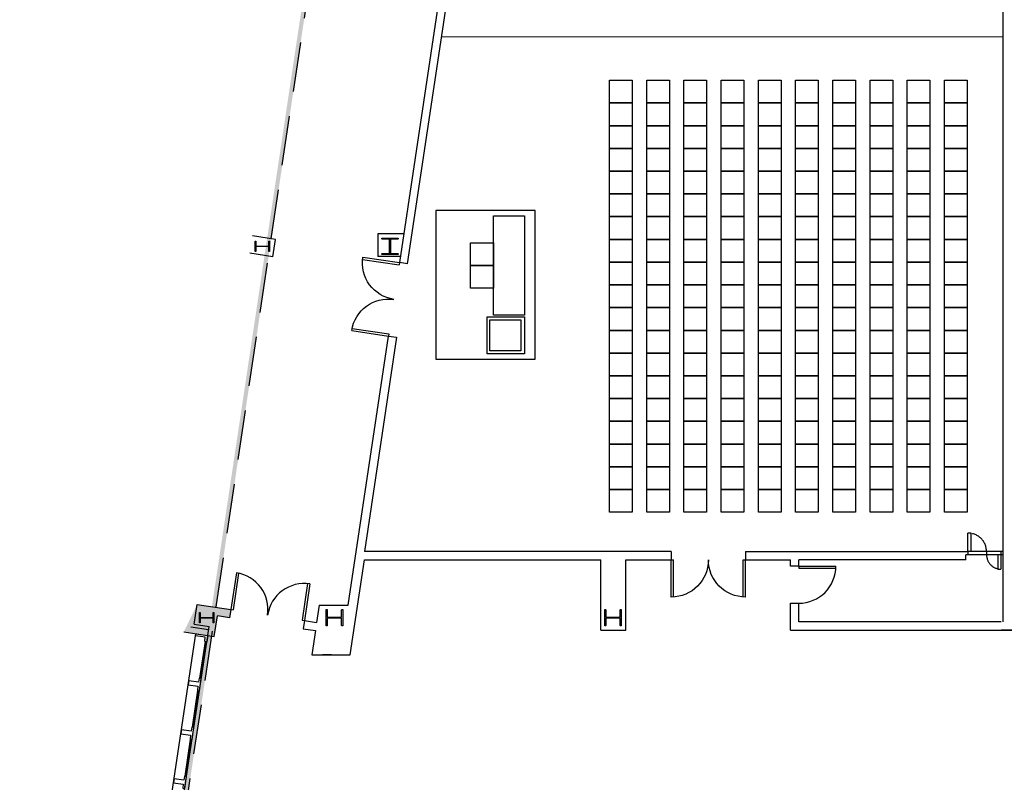
# Model space of a CAD drawing. Units: inches. Extents: x 6888 to 15351, y -8185 to -3764.
# Drawn here: x 12812 to 13764, y -6150 to -5413 of the extents above; entities that cross this region are included whole.
import ezdxf
from ezdxf.enums import TextEntityAlignment as Align

# ---------------------------------------------------------------- set-up
doc = ezdxf.new("R2010")
doc.units = ezdxf.units.IN
doc.header["$LTSCALE"] = 192
doc.header["$MEASUREMENT"] = 0
for name, pattern in [('CONCEN2$0$CENTER', [2, 1.25, -0.25, 0.25, -0.25]), ('CONCEN2$0$HIDDEN', [0.375, 0.25, -0.125]), ('CONCEN2$0$HIDDEN2', [0.1875, 0.125, -0.0625]), ('HIDDEN', [0.375, 0.25, -0.125])]:
    doc.linetypes.add(name, pattern=pattern)
doc.layers.get('0').update_dxf_attribs({"linetype": 'CONTINUOUS'})
for name, color, linetype in [('20-A-COL', 9, 'CONTINUOUS'), ('232', 122, 'CONTINUOUS'), ('A-FLOR-EXJT', 50, 'CONTINUOUS'), ('A-FLOR-EXJT-SCR', 253, 'CONTINUOUS'), ('AIRWALL', 4, 'CONTINUOUS'), ('BASELINE', 9, 'CONTINUOUS'), ('KEY', 3, 'CONTINUOUS')]:
    doc.layers.add(name, color=color, linetype=linetype)
doc.styles.add('CONCEN2$0$STANDARD', font='romans', dxfattribs={"width": 0.85})

# ---------------------------------------------------------------- blocks, each defined once
blk = doc.blocks.new('CONCEN2$0$08PDSS01')
for p, q in [((0, 0), (0, 1)), ((0.06, 0), (0.06, 0.998)), ((0, 0), (0.06, 0))]:
    blk.add_line(p, q)
blk.add_arc((0, 0), 1, 0, 90)
at = {"style": 'CONCEN2$0$STANDARD', "flags": 1}
for tag, p in [('DOORTYPE', (0.5, 0)), ('DOORNUM', (0.5, -0.171)), ('N/E', (0.5, -0.343)), ('SIZE', (0.5, -0.514)), ('FRAMEMAT', (0.5, -0.857)), ('DOORMAT', (0.5, -0.686)), ('HEADDET', (0.5, -1.029)), ('JAMBDET', (0.5, -1.2)), ('FIRERATE', (0.5, -1.371)), ('HRDWR', (0.5, -1.543)), ('REMRKS', (0.5, -1.714))]:
    blk.add_attdef(tag, text='', height=0.1, dxfattribs=at).set_placement(p, align=Align.CENTER)
blk = doc.blocks.new('CONCEN2$0$08PDSS02')
for p, q in [((0, 0.5), (0, 0)), ((0.03, 0.499), (0.03, 0)), ((0.97, 0.499), (0.97, 0)), ((1, 0.5), (1, 0)), ((0, 0), (0.03, 0)), ((0.97, 0), (1, 0))]:
    blk.add_line(p, q)
for centre, start, end in [((0, 0), 0, 90), ((1, 0), 90, 180)]:
    blk.add_arc(centre, 0.5, start, end)
at = {"style": 'CONCEN2$0$STANDARD', "flags": 1}
for tag, p in [('DOORTYPE', (0, 0)), ('DOORNUM', (0, -0.171)), ('N/E', (0, -0.343)), ('SIZE', (0, -0.514)), ('DOORMAT', (0, -0.686)), ('FRAMEMAT', (0, -0.857)), ('HEADDET', (0, -1.029)), ('JAMBDET', (0, -1.2)), ('FIRERATE', (0, -1.371)), ('HRDWR', (0, -1.543)), ('REMRKS', (0, -1.714))]:
    blk.add_attdef(tag, text='', height=0.1, dxfattribs=at).set_placement(p, align=Align.CENTER)
blk = doc.blocks.new('CONCEN2$0$W1616')
at = {"layer": '20-A-COL'}
blk.add_lwpolyline([(8, -8), (7.5, -8, -0.414214), (7, -7.5), (7, -1, 0.414214), (6.5, -0.5), (-6.5, -0.5, 0.414214), (-7, -1), (-7, -7.5, -0.414214), (-7.5, -8), (-8, -8), (-8, 8), (-7.5, 8, -0.414214), (-7, 7.5), (-7, 1, 0.414214), (-6.5, 0.5), (6.5, 0.5, 0.414214), (7, 1), (7, 7.5, -0.414214), (7.5, 8), (8, 8)], format="xyb", close=True, dxfattribs=at)

msp = doc.modelspace()

# ---------------------------------------------------------------- hatches: boundary and pattern name
at = {"layer": 'A-FLOR-EXJT-SCR'}
msp.add_hatch(color=256, dxfattribs=at).paths.add_polyline_path([(12739.83, -7674.43), (12741.34, -7664.43), (12749.4, -7664.43), (13197.89, -4673.73), (13193.89, -4673.73), (13130.88, -5093.74), (12242.13, -5093.74), (12242.13, -5097.74), (13130.28, -5097.74), (12746.01, -7660.43), (12737.89, -7660.43), (12735.79, -7674.43)])

# ---------------------------------------------------------------- linework, layer by layer
at = {"layer": '232', "invisible_edges": 15}
msp.add_3dface([(13381.35, -5718.12, 49.62), (13378.83, -5717.03, 49.62), (13379.33, -5715.88, 49.62), (13381.85, -5716.98, 49.62)], dxfattribs=at)
msp.add_3dface([(13381.35, -5718.12, 49.62), (13378.83, -5717.03, 49.62), (13379.33, -5715.88, 49.62), (13381.85, -5716.98, 49.62)], dxfattribs=at)
at = {"layer": 'A-FLOR-EXJT', "color": 5, "linetype": 'HIDDEN'}
msp.add_line((12905.87, -6621.37), (13090.83, -5387.77), dxfattribs=at)
at = {"layer": 'AIRWALL'}
msp.add_line((13763.12, -5995.06), (13763.12, -4931.21), dxfattribs=at)
at = {"layer": 'AIRWALL', "linetype": 'CONCEN2$0$CENTER', "const_width": 0.998}
msp.add_lwpolyline([(13763.06, -5429.2), (13220.19, -5429.2)], dxfattribs=at)
at = {"layer": 'BASELINE'}
for p, q in [((13245.14, -5209.05), (13179.36, -5647.59)), ((13187.25, -5648.78), (13253.03, -5210.24)), ((13059.39, -5625.12), (13037.19, -5621.79)), ((13056.88, -5641.9), (13059.39, -5625.12)), ((13183.52, -5619.81), (13158.53, -5619.81)), ((13158.53, -5619.81), (13158.53, -5641.77)), ((13056.88, -5641.9), (13034.67, -5638.57)), ((13180.23, -5641.77), (13158.53, -5641.77)), ((13187.25, -5648.78), (13179.36, -5647.59)), ((13129.63, -5979.09), (13168.7, -5718.65)), ((13176.59, -5719.84), (13145.49, -5927.2)), ((13168.7, -5718.65), (13176.59, -5719.84)), ((13442.21, -5927.2), (13145.49, -5927.2)), ((13442.21, -5927.2), (13442.21, -5935.18)), ((13514.06, -5927.2), (13514.06, -5935.18)), ((13514.06, -5927.2), (13729.19, -5927.2)), ((13727.2, -5935.19), (13727.2, -5930.2)), ((13729.19, -5930.2), (13727.2, -5930.2)), ((13761.13, -5927.2), (13729.19, -5927.21)), ((13729.19, -5927.21), (13729.19, -5930.2)), ((13761.13, -5930.2), (13729.19, -5930.2)), ((13747.16, -5927.21), (13747.16, -5930.2)), ((13761.13, -5927.2), (13761.13, -5930.2)), ((13763.12, -5927.21), (13761.13, -5927.21)), ((13763.12, -5930.2), (13761.13, -5930.2)), ((13131.72, -6027), (13145.49, -5935.18)), ((13145.49, -5935.18), (13374.22, -5935.18)), ((13374.22, -6003.04), (13374.22, -5935.18)), ((13398.17, -5935.18), (13442.21, -5935.18)), ((13398.17, -6003.04), (13398.17, -5935.18)), ((13514.06, -5935.18), (13557.54, -5935.18)), ((13557.54, -5941.17), (13557.54, -5935.18)), ((13565.52, -5941.17), (13557.54, -5941.17)), ((13565.52, -5941.17), (13565.52, -5935.18)), ((13727.2, -5935.18), (13565.52, -5935.18)), ((12980.85, -5997.35), (12983.7, -5978.35)), ((12983.7, -5978.35), (13016.27, -5983.24)), ((13101.66, -5979.09), (13099.18, -5995.67)), ((13101.66, -5979.09), (13129.63, -5979.09)), ((13557.54, -6003.04), (13557.54, -5977.1)), ((13557.54, -5977.1), (13565.52, -5977.1)), ((13565.52, -5995.06), (13565.52, -5977.1)), ((13000.25, -6009.34), (13003.25, -5989.36)), ((13015.09, -5991.13), (13003.25, -5989.36)), ((13016.27, -5983.24), (13015.09, -5991.13)), ((12980.85, -5997.35), (12995.16, -5999.5)), ((12993.83, -6008.38), (12995.16, -5999.5)), ((13087.33, -5993.9), (13086.15, -6001.79)), ((13087.33, -5993.9), (13099.18, -5995.67)), ((13761.28, -5995.06), (13565.52, -5995.06)), ((12932.74, -6338.32), (12982.48, -6006.68)), ((12944.09, -6340.03), (12993.83, -6008.38)), ((12970.64, -6004.9), (13000.25, -6009.34)), ((12977.45, -5999.87), (12994.72, -6002.46)), ((13086.15, -6001.79), (13097.99, -6003.57)), ((13097.99, -6003.57), (13094.48, -6027)), ((13374.22, -6003.04), (13398.17, -6003.04)), ((13557.54, -6003.04), (13988.67, -6003.04)), ((13785.24, -6003.04), (13761.28, -6003.04)), ((12986.24, -6049.63), (12991.57, -6014.1)), ((12986.73, -6049.7), (12992.06, -6014.17)), ((13094.48, -6027), (13131.72, -6027)), ((13113.74, -6027), (13104.76, -6027)), ((12979.13, -6097.03), (12984.46, -6061.5)), ((12979.62, -6097.1), (12984.95, -6061.57)), ((12972.02, -6144.4), (12977.35, -6108.87)), ((12972.52, -6144.48), (12977.85, -6108.95))]:
    msp.add_line(p, q, dxfattribs=at)
at = {"layer": 'BASELINE', "linetype": 'CONCEN2$0$HIDDEN'}
for p, q in [((13732.19, -5909.25), (13729.19, -5909.25)), ((13758.13, -5944.18), (13761.13, -5944.18))]:
    msp.add_line(p, q, dxfattribs=at)
at = {"layer": 'BASELINE', "linetype": 'CONCEN2$0$HIDDEN2'}
for p, q in [((13729.19, -5927.21), (13729.19, -5909.25)), ((13732.19, -5927.21), (13732.19, -5909.25)), ((13758.13, -5930.2), (13758.13, -5944.18)), ((13761.13, -5930.2), (13761.13, -5944.18))]:
    msp.add_line(p, q, dxfattribs=at)
at = {"layer": 'BASELINE'}
for points in [[(13040.8, -5632.12, 0.414214), (13040.55, -5632.37), (13040.55, -5636.8), (13039.8, -5636.8), (13039.8, -5626.82), (13040.55, -5626.82), (13040.55, -5631.25, 0.414214), (13040.8, -5631.49), (13052.77, -5631.49, 0.414214), (13053.02, -5631.25), (13053.02, -5626.82), (13053.77, -5626.82), (13053.77, -5636.8), (13053.02, -5636.8), (13053.02, -5632.37, 0.414214), (13052.77, -5632.12)], [(12986.91, -5991.4, 0.414214), (12986.66, -5991.65), (12986.66, -5996.08), (12985.91, -5996.08), (12985.91, -5986.1), (12986.66, -5986.1), (12986.66, -5990.52, 0.414214), (12986.91, -5990.77), (12998.88, -5990.77, 0.414214), (12999.13, -5990.52), (12999.13, -5986.1), (12999.88, -5986.1), (12999.88, -5996.08), (12999.13, -5996.08), (12999.13, -5991.65, 0.414214), (12998.88, -5991.4)]]:
    msp.add_lwpolyline(points, format="xyb", close=True, dxfattribs=at)
for points in [[(12982.48, -6006.68), (12993.83, -6008.38), (12992.94, -6014.3), (12990.97, -6014.01), (12991.56, -6010.06), (12982.19, -6008.65)], [(12987.61, -6049.86), (12985.64, -6049.56), (12985.04, -6053.51), (12975.67, -6052.11), (12975.08, -6056.05), (12984.45, -6057.46), (12983.86, -6061.41), (12985.83, -6061.7)], [(12980.5, -6097.23), (12978.53, -6096.94), (12977.94, -6100.89), (12968.56, -6099.48), (12967.97, -6103.43), (12977.35, -6104.83), (12976.75, -6108.78), (12978.73, -6109.08)], [(12973.4, -6144.61), (12971.42, -6144.31), (12970.83, -6148.26), (12961.46, -6146.85), (12960.86, -6150.8), (12970.24, -6152.21), (12969.65, -6156.16), (12971.62, -6156.45)]]:
    msp.add_lwpolyline(points, close=True, dxfattribs=at)
at = {"layer": 'BASELINE', "linetype": 'CONCEN2$0$HIDDEN2'}
for centre, radius, start, end in [((13729.19, -5927.21), 17.96, 0, 90), ((13761.13, -5930.2), 13.97, 180, 270)]:
    msp.add_arc(centre, radius, start, end, dxfattribs=at)
at = {"layer": 'BASELINE'}
for points in [[(12970.64, -6004.9), (13000.25, -6009.34), (12983.7, -5978.35), (13004.43, -5981.46)], [(13015.09, -5991.13), (13003.25, -5989.36), (13016.27, -5983.24), (13004.43, -5981.46)]]:
    msp.add_solid(points, dxfattribs=at)
at = {"layer": 'KEY', "color": 7}
for p, q in [((13382.44, -5471.08), (13404.44, -5471.08)), ((13382.44, -5493.08), (13382.44, -5471.08)), ((13404.44, -5471.08), (13404.44, -5493.08)), ((13418.44, -5471.08), (13440.44, -5471.08)), ((13418.44, -5493.08), (13418.44, -5471.08)), ((13440.44, -5471.08), (13440.44, -5493.08)), ((13454.44, -5471.08), (13476.44, -5471.08)), ((13454.44, -5493.08), (13454.44, -5471.08)), ((13476.44, -5471.08), (13476.44, -5493.08)), ((13490.44, -5471.08), (13512.44, -5471.08)), ((13490.44, -5493.08), (13490.44, -5471.08)), ((13512.44, -5471.08), (13512.44, -5493.08)), ((13526.44, -5471.08), (13548.44, -5471.08)), ((13526.44, -5493.08), (13526.44, -5471.08)), ((13548.44, -5471.08), (13548.44, -5493.08)), ((13562.44, -5471.08), (13584.44, -5471.08)), ((13562.44, -5493.08), (13562.44, -5471.08)), ((13584.44, -5471.08), (13584.44, -5493.08)), ((13598.44, -5471.08), (13620.44, -5471.08)), ((13598.44, -5493.08), (13598.44, -5471.08)), ((13620.44, -5471.08), (13620.44, -5493.08)), ((13634.44, -5471.08), (13656.44, -5471.08)), ((13634.44, -5493.08), (13634.44, -5471.08)), ((13656.44, -5471.08), (13656.44, -5493.08)), ((13670.44, -5471.08), (13692.44, -5471.08)), ((13670.44, -5493.08), (13670.44, -5471.08)), ((13692.44, -5471.08), (13692.44, -5493.08)), ((13706.44, -5471.08), (13728.44, -5471.08)), ((13706.44, -5493.08), (13706.44, -5471.08)), ((13728.44, -5471.08), (13728.44, -5493.08)), ((13382.44, -5493.08), (13404.44, -5493.08)), ((13382.44, -5515.08), (13382.44, -5493.08)), ((13404.44, -5493.08), (13382.44, -5493.08)), ((13382.44, -5493.08), (13404.44, -5493.08)), ((13404.44, -5493.08), (13404.44, -5515.08)), ((13418.44, -5493.08), (13440.44, -5493.08)), ((13418.44, -5515.08), (13418.44, -5493.08)), ((13440.44, -5493.08), (13418.44, -5493.08)), ((13418.44, -5493.08), (13440.44, -5493.08)), ((13440.44, -5493.08), (13440.44, -5515.08)), ((13454.44, -5493.08), (13476.44, -5493.08)), ((13454.44, -5515.08), (13454.44, -5493.08)), ((13476.44, -5493.08), (13454.44, -5493.08)), ((13454.44, -5493.08), (13476.44, -5493.08)), ((13476.44, -5493.08), (13476.44, -5515.08)), ((13490.44, -5493.08), (13512.44, -5493.08)), ((13490.44, -5515.08), (13490.44, -5493.08)), ((13512.44, -5493.08), (13490.44, -5493.08)), ((13490.44, -5493.08), (13512.44, -5493.08)), ((13512.44, -5493.08), (13512.44, -5515.08)), ((13526.44, -5493.08), (13548.44, -5493.08)), ((13526.44, -5515.08), (13526.44, -5493.08)), ((13548.44, -5493.08), (13526.44, -5493.08)), ((13526.44, -5493.08), (13548.44, -5493.08)), ((13548.44, -5493.08), (13548.44, -5515.08)), ((13562.44, -5493.08), (13584.44, -5493.08)), ((13562.44, -5515.08), (13562.44, -5493.08)), ((13584.44, -5493.08), (13562.44, -5493.08)), ((13562.44, -5493.08), (13584.44, -5493.08)), ((13584.44, -5493.08), (13584.44, -5515.08)), ((13598.44, -5493.08), (13620.44, -5493.08)), ((13598.44, -5515.08), (13598.44, -5493.08)), ((13620.44, -5493.08), (13598.44, -5493.08)), ((13598.44, -5493.08), (13620.44, -5493.08)), ((13620.44, -5493.08), (13620.44, -5515.08)), ((13634.44, -5493.08), (13656.44, -5493.08)), ((13634.44, -5515.08), (13634.44, -5493.08)), ((13656.44, -5493.08), (13634.44, -5493.08)), ((13634.44, -5493.08), (13656.44, -5493.08)), ((13656.44, -5493.08), (13656.44, -5515.08)), ((13670.44, -5493.08), (13692.44, -5493.08)), ((13670.44, -5515.08), (13670.44, -5493.08)), ((13692.44, -5493.08), (13670.44, -5493.08)), ((13670.44, -5493.08), (13692.44, -5493.08)), ((13692.44, -5493.08), (13692.44, -5515.08)), ((13706.44, -5493.08), (13728.44, -5493.08)), ((13706.44, -5515.08), (13706.44, -5493.08)), ((13728.44, -5493.08), (13706.44, -5493.08)), ((13706.44, -5493.08), (13728.44, -5493.08)), ((13728.44, -5493.08), (13728.44, -5515.08)), ((13404.44, -5515.08), (13382.44, -5515.08)), ((13382.44, -5515.08), (13404.44, -5515.08)), ((13382.44, -5537.08), (13382.44, -5515.08)), ((13404.44, -5515.08), (13404.44, -5537.08)), ((13440.44, -5515.08), (13418.44, -5515.08)), ((13418.44, -5515.08), (13440.44, -5515.08)), ((13418.44, -5537.08), (13418.44, -5515.08)), ((13440.44, -5515.08), (13440.44, -5537.08)), ((13476.44, -5515.08), (13454.44, -5515.08)), ((13454.44, -5515.08), (13476.44, -5515.08)), ((13454.44, -5537.08), (13454.44, -5515.08)), ((13476.44, -5515.08), (13476.44, -5537.08)), ((13512.44, -5515.08), (13490.44, -5515.08)), ((13490.44, -5515.08), (13512.44, -5515.08)), ((13490.44, -5537.08), (13490.44, -5515.08)), ((13512.44, -5515.08), (13512.44, -5537.08)), ((13548.44, -5515.08), (13526.44, -5515.08)), ((13526.44, -5515.08), (13548.44, -5515.08)), ((13526.44, -5537.08), (13526.44, -5515.08)), ((13548.44, -5515.08), (13548.44, -5537.08)), ((13584.44, -5515.08), (13562.44, -5515.08)), ((13562.44, -5515.08), (13584.44, -5515.08)), ((13562.44, -5537.08), (13562.44, -5515.08)), ((13584.44, -5515.08), (13584.44, -5537.08)), ((13620.44, -5515.08), (13598.44, -5515.08)), ((13598.44, -5515.08), (13620.44, -5515.08)), ((13598.44, -5537.08), (13598.44, -5515.08)), ((13620.44, -5515.08), (13620.44, -5537.08)), ((13656.44, -5515.08), (13634.44, -5515.08)), ((13634.44, -5515.08), (13656.44, -5515.08)), ((13634.44, -5537.08), (13634.44, -5515.08)), ((13656.44, -5515.08), (13656.44, -5537.08)), ((13692.44, -5515.08), (13670.44, -5515.08)), ((13670.44, -5515.08), (13692.44, -5515.08)), ((13670.44, -5537.08), (13670.44, -5515.08)), ((13692.44, -5515.08), (13692.44, -5537.08)), ((13728.44, -5515.08), (13706.44, -5515.08)), ((13706.44, -5515.08), (13728.44, -5515.08)), ((13706.44, -5537.08), (13706.44, -5515.08)), ((13728.44, -5515.08), (13728.44, -5537.08)), ((13404.44, -5537.08), (13382.44, -5537.08)), ((13382.44, -5537.08), (13404.44, -5537.08)), ((13382.44, -5559.08), (13382.44, -5537.08)), ((13404.44, -5537.08), (13404.44, -5559.08)), ((13440.44, -5537.08), (13418.44, -5537.08)), ((13418.44, -5537.08), (13440.44, -5537.08)), ((13418.44, -5559.08), (13418.44, -5537.08)), ((13440.44, -5537.08), (13440.44, -5559.08)), ((13476.44, -5537.08), (13454.44, -5537.08)), ((13454.44, -5537.08), (13476.44, -5537.08)), ((13454.44, -5559.08), (13454.44, -5537.08)), ((13476.44, -5537.08), (13476.44, -5559.08)), ((13512.44, -5537.08), (13490.44, -5537.08)), ((13490.44, -5537.08), (13512.44, -5537.08)), ((13490.44, -5559.08), (13490.44, -5537.08)), ((13512.44, -5537.08), (13512.44, -5559.08)), ((13548.44, -5537.08), (13526.44, -5537.08)), ((13526.44, -5537.08), (13548.44, -5537.08)), ((13526.44, -5559.08), (13526.44, -5537.08)), ((13548.44, -5537.08), (13548.44, -5559.08)), ((13584.44, -5537.08), (13562.44, -5537.08)), ((13562.44, -5537.08), (13584.44, -5537.08)), ((13562.44, -5559.08), (13562.44, -5537.08)), ((13584.44, -5537.08), (13584.44, -5559.08)), ((13620.44, -5537.08), (13598.44, -5537.08)), ((13598.44, -5537.08), (13620.44, -5537.08)), ((13598.44, -5559.08), (13598.44, -5537.08)), ((13620.44, -5537.08), (13620.44, -5559.08)), ((13656.44, -5537.08), (13634.44, -5537.08)), ((13634.44, -5537.08), (13656.44, -5537.08)), ((13634.44, -5559.08), (13634.44, -5537.08)), ((13656.44, -5537.08), (13656.44, -5559.08)), ((13692.44, -5537.08), (13670.44, -5537.08)), ((13670.44, -5537.08), (13692.44, -5537.08)), ((13670.44, -5559.08), (13670.44, -5537.08)), ((13692.44, -5537.08), (13692.44, -5559.08)), ((13728.44, -5537.08), (13706.44, -5537.08)), ((13706.44, -5537.08), (13728.44, -5537.08)), ((13706.44, -5559.08), (13706.44, -5537.08)), ((13728.44, -5537.08), (13728.44, -5559.08)), ((13404.44, -5559.08), (13382.44, -5559.08)), ((13382.44, -5559.08), (13404.44, -5559.08)), ((13382.44, -5581.08), (13382.44, -5559.08)), ((13404.44, -5559.08), (13404.44, -5581.08)), ((13440.44, -5559.08), (13418.44, -5559.08)), ((13418.44, -5559.08), (13440.44, -5559.08)), ((13418.44, -5581.08), (13418.44, -5559.08)), ((13440.44, -5559.08), (13440.44, -5581.08)), ((13476.44, -5559.08), (13454.44, -5559.08)), ((13454.44, -5559.08), (13476.44, -5559.08)), ((13454.44, -5581.08), (13454.44, -5559.08)), ((13476.44, -5559.08), (13476.44, -5581.08)), ((13512.44, -5559.08), (13490.44, -5559.08)), ((13490.44, -5559.08), (13512.44, -5559.08)), ((13490.44, -5581.08), (13490.44, -5559.08)), ((13512.44, -5559.08), (13512.44, -5581.08)), ((13548.44, -5559.08), (13526.44, -5559.08)), ((13526.44, -5559.08), (13548.44, -5559.08)), ((13526.44, -5581.08), (13526.44, -5559.08)), ((13548.44, -5559.08), (13548.44, -5581.08)), ((13584.44, -5559.08), (13562.44, -5559.08)), ((13562.44, -5559.08), (13584.44, -5559.08)), ((13562.44, -5581.08), (13562.44, -5559.08)), ((13584.44, -5559.08), (13584.44, -5581.08)), ((13620.44, -5559.08), (13598.44, -5559.08)), ((13598.44, -5559.08), (13620.44, -5559.08)), ((13598.44, -5581.08), (13598.44, -5559.08)), ((13620.44, -5559.08), (13620.44, -5581.08)), ((13656.44, -5559.08), (13634.44, -5559.08)), ((13634.44, -5559.08), (13656.44, -5559.08)), ((13634.44, -5581.08), (13634.44, -5559.08)), ((13656.44, -5559.08), (13656.44, -5581.08)), ((13692.44, -5559.08), (13670.44, -5559.08)), ((13670.44, -5559.08), (13692.44, -5559.08)), ((13670.44, -5581.08), (13670.44, -5559.08)), ((13692.44, -5559.08), (13692.44, -5581.08)), ((13728.44, -5559.08), (13706.44, -5559.08)), ((13706.44, -5559.08), (13728.44, -5559.08)), ((13706.44, -5581.08), (13706.44, -5559.08)), ((13728.44, -5559.08), (13728.44, -5581.08)), ((13404.44, -5581.08), (13382.44, -5581.08)), ((13382.44, -5581.08), (13404.44, -5581.08)), ((13382.44, -5603.08), (13382.44, -5581.08)), ((13404.44, -5581.08), (13404.44, -5603.08)), ((13440.44, -5581.08), (13418.44, -5581.08)), ((13418.44, -5581.08), (13440.44, -5581.08)), ((13418.44, -5603.08), (13418.44, -5581.08)), ((13440.44, -5581.08), (13440.44, -5603.08)), ((13476.44, -5581.08), (13454.44, -5581.08)), ((13454.44, -5581.08), (13476.44, -5581.08)), ((13454.44, -5603.08), (13454.44, -5581.08)), ((13476.44, -5581.08), (13476.44, -5603.08)), ((13512.44, -5581.08), (13490.44, -5581.08)), ((13490.44, -5581.08), (13512.44, -5581.08)), ((13490.44, -5603.08), (13490.44, -5581.08)), ((13512.44, -5581.08), (13512.44, -5603.08)), ((13548.44, -5581.08), (13526.44, -5581.08)), ((13526.44, -5581.08), (13548.44, -5581.08)), ((13526.44, -5603.08), (13526.44, -5581.08)), ((13548.44, -5581.08), (13548.44, -5603.08)), ((13584.44, -5581.08), (13562.44, -5581.08)), ((13562.44, -5581.08), (13584.44, -5581.08)), ((13562.44, -5603.08), (13562.44, -5581.08)), ((13584.44, -5581.08), (13584.44, -5603.08)), ((13620.44, -5581.08), (13598.44, -5581.08)), ((13598.44, -5581.08), (13620.44, -5581.08)), ((13598.44, -5603.08), (13598.44, -5581.08)), ((13620.44, -5581.08), (13620.44, -5603.08)), ((13656.44, -5581.08), (13634.44, -5581.08)), ((13634.44, -5581.08), (13656.44, -5581.08)), ((13634.44, -5603.08), (13634.44, -5581.08)), ((13656.44, -5581.08), (13656.44, -5603.08)), ((13692.44, -5581.08), (13670.44, -5581.08)), ((13670.44, -5581.08), (13692.44, -5581.08)), ((13670.44, -5603.08), (13670.44, -5581.08)), ((13692.44, -5581.08), (13692.44, -5603.08)), ((13728.44, -5581.08), (13706.44, -5581.08)), ((13706.44, -5581.08), (13728.44, -5581.08)), ((13706.44, -5603.08), (13706.44, -5581.08)), ((13728.44, -5581.08), (13728.44, -5603.08)), ((13214.44, -5597.08), (13214.44, -5741.08)), ((13310.44, -5597.08), (13214.44, -5597.08)), ((13310.44, -5741.08), (13310.44, -5597.08)), ((13270.13, -5602.31), (13300.13, -5602.31)), ((13270.13, -5698.31), (13270.13, -5602.31)), ((13300.13, -5602.31), (13300.13, -5698.31)), ((13404.44, -5603.08), (13382.44, -5603.08)), ((13382.44, -5603.08), (13404.44, -5603.08)), ((13382.44, -5625.08), (13382.44, -5603.08)), ((13404.44, -5603.08), (13404.44, -5625.08)), ((13440.44, -5603.08), (13418.44, -5603.08)), ((13418.44, -5603.08), (13440.44, -5603.08)), ((13418.44, -5625.08), (13418.44, -5603.08)), ((13440.44, -5603.08), (13440.44, -5625.08)), ((13476.44, -5603.08), (13454.44, -5603.08)), ((13454.44, -5603.08), (13476.44, -5603.08)), ((13454.44, -5625.08), (13454.44, -5603.08)), ((13476.44, -5603.08), (13476.44, -5625.08)), ((13512.44, -5603.08), (13490.44, -5603.08)), ((13490.44, -5603.08), (13512.44, -5603.08)), ((13490.44, -5625.08), (13490.44, -5603.08)), ((13512.44, -5603.08), (13512.44, -5625.08)), ((13548.44, -5603.08), (13526.44, -5603.08)), ((13526.44, -5603.08), (13548.44, -5603.08)), ((13526.44, -5625.08), (13526.44, -5603.08)), ((13548.44, -5603.08), (13548.44, -5625.08)), ((13584.44, -5603.08), (13562.44, -5603.08)), ((13562.44, -5603.08), (13584.44, -5603.08)), ((13562.44, -5625.08), (13562.44, -5603.08)), ((13584.44, -5603.08), (13584.44, -5625.08)), ((13620.44, -5603.08), (13598.44, -5603.08)), ((13598.44, -5603.08), (13620.44, -5603.08)), ((13598.44, -5625.08), (13598.44, -5603.08)), ((13620.44, -5603.08), (13620.44, -5625.08)), ((13656.44, -5603.08), (13634.44, -5603.08)), ((13634.44, -5603.08), (13656.44, -5603.08)), ((13634.44, -5625.08), (13634.44, -5603.08)), ((13656.44, -5603.08), (13656.44, -5625.08)), ((13692.44, -5603.08), (13670.44, -5603.08)), ((13670.44, -5603.08), (13692.44, -5603.08)), ((13670.44, -5625.08), (13670.44, -5603.08)), ((13692.44, -5603.08), (13692.44, -5625.08)), ((13728.44, -5603.08), (13706.44, -5603.08)), ((13706.44, -5603.08), (13728.44, -5603.08)), ((13706.44, -5625.08), (13706.44, -5603.08)), ((13728.44, -5603.08), (13728.44, -5625.08)), ((13382.44, -5625.08), (13404.44, -5625.08)), ((13382.44, -5647.08), (13382.44, -5625.08)), ((13404.44, -5625.08), (13382.44, -5625.08)), ((13382.44, -5625.08), (13404.44, -5625.08)), ((13404.44, -5625.08), (13404.44, -5647.08)), ((13418.44, -5625.08), (13440.44, -5625.08)), ((13418.44, -5647.08), (13418.44, -5625.08)), ((13440.44, -5625.08), (13418.44, -5625.08)), ((13418.44, -5625.08), (13440.44, -5625.08)), ((13440.44, -5625.08), (13440.44, -5647.08)), ((13454.44, -5625.08), (13476.44, -5625.08)), ((13454.44, -5647.08), (13454.44, -5625.08)), ((13476.44, -5625.08), (13454.44, -5625.08)), ((13454.44, -5625.08), (13476.44, -5625.08)), ((13476.44, -5625.08), (13476.44, -5647.08)), ((13490.44, -5625.08), (13512.44, -5625.08)), ((13490.44, -5647.08), (13490.44, -5625.08)), ((13512.44, -5625.08), (13490.44, -5625.08)), ((13490.44, -5625.08), (13512.44, -5625.08)), ((13512.44, -5625.08), (13512.44, -5647.08)), ((13526.44, -5625.08), (13548.44, -5625.08)), ((13526.44, -5647.08), (13526.44, -5625.08)), ((13548.44, -5625.08), (13526.44, -5625.08)), ((13526.44, -5625.08), (13548.44, -5625.08)), ((13548.44, -5625.08), (13548.44, -5647.08)), ((13562.44, -5625.08), (13584.44, -5625.08)), ((13562.44, -5647.08), (13562.44, -5625.08)), ((13584.44, -5625.08), (13562.44, -5625.08)), ((13562.44, -5625.08), (13584.44, -5625.08)), ((13584.44, -5625.08), (13584.44, -5647.08)), ((13598.44, -5625.08), (13620.44, -5625.08)), ((13598.44, -5647.08), (13598.44, -5625.08)), ((13620.44, -5625.08), (13598.44, -5625.08)), ((13598.44, -5625.08), (13620.44, -5625.08)), ((13620.44, -5625.08), (13620.44, -5647.08)), ((13634.44, -5625.08), (13656.44, -5625.08)), ((13634.44, -5647.08), (13634.44, -5625.08)), ((13656.44, -5625.08), (13634.44, -5625.08)), ((13634.44, -5625.08), (13656.44, -5625.08)), ((13656.44, -5625.08), (13656.44, -5647.08)), ((13670.44, -5625.08), (13692.44, -5625.08)), ((13670.44, -5647.08), (13670.44, -5625.08)), ((13692.44, -5625.08), (13670.44, -5625.08)), ((13670.44, -5625.08), (13692.44, -5625.08)), ((13692.44, -5625.08), (13692.44, -5647.08)), ((13706.44, -5625.08), (13728.44, -5625.08)), ((13706.44, -5647.08), (13706.44, -5625.08)), ((13728.44, -5625.08), (13706.44, -5625.08)), ((13706.44, -5625.08), (13728.44, -5625.08)), ((13728.44, -5625.08), (13728.44, -5647.08)), ((13248.13, -5628.31), (13270.13, -5628.31)), ((13248.13, -5650.31), (13248.13, -5628.31)), ((13270.13, -5628.31), (13270.13, -5650.31)), ((13404.44, -5647.08), (13382.44, -5647.08)), ((13382.44, -5647.08), (13404.44, -5647.08)), ((13382.44, -5669.08), (13382.44, -5647.08)), ((13404.44, -5647.08), (13404.44, -5669.08)), ((13440.44, -5647.08), (13418.44, -5647.08)), ((13418.44, -5647.08), (13440.44, -5647.08)), ((13418.44, -5669.08), (13418.44, -5647.08)), ((13440.44, -5647.08), (13440.44, -5669.08)), ((13476.44, -5647.08), (13454.44, -5647.08)), ((13454.44, -5647.08), (13476.44, -5647.08)), ((13454.44, -5669.08), (13454.44, -5647.08)), ((13476.44, -5647.08), (13476.44, -5669.08)), ((13512.44, -5647.08), (13490.44, -5647.08)), ((13490.44, -5647.08), (13512.44, -5647.08)), ((13490.44, -5669.08), (13490.44, -5647.08)), ((13512.44, -5647.08), (13512.44, -5669.08)), ((13548.44, -5647.08), (13526.44, -5647.08)), ((13526.44, -5647.08), (13548.44, -5647.08)), ((13526.44, -5669.08), (13526.44, -5647.08)), ((13548.44, -5647.08), (13548.44, -5669.08)), ((13584.44, -5647.08), (13562.44, -5647.08)), ((13562.44, -5647.08), (13584.44, -5647.08)), ((13562.44, -5669.08), (13562.44, -5647.08)), ((13584.44, -5647.08), (13584.44, -5669.08)), ((13620.44, -5647.08), (13598.44, -5647.08)), ((13598.44, -5647.08), (13620.44, -5647.08)), ((13598.44, -5669.08), (13598.44, -5647.08)), ((13620.44, -5647.08), (13620.44, -5669.08)), ((13656.44, -5647.08), (13634.44, -5647.08)), ((13634.44, -5647.08), (13656.44, -5647.08)), ((13634.44, -5669.08), (13634.44, -5647.08)), ((13656.44, -5647.08), (13656.44, -5669.08)), ((13692.44, -5647.08), (13670.44, -5647.08)), ((13670.44, -5647.08), (13692.44, -5647.08)), ((13670.44, -5669.08), (13670.44, -5647.08)), ((13692.44, -5647.08), (13692.44, -5669.08)), ((13728.44, -5647.08), (13706.44, -5647.08)), ((13706.44, -5647.08), (13728.44, -5647.08)), ((13706.44, -5669.08), (13706.44, -5647.08)), ((13728.44, -5647.08), (13728.44, -5669.08)), ((13270.13, -5650.31), (13248.13, -5650.31)), ((13248.13, -5650.31), (13270.13, -5650.31)), ((13248.13, -5672.31), (13248.13, -5650.31)), ((13270.13, -5650.31), (13270.13, -5672.31)), ((13270.13, -5672.31), (13248.13, -5672.31)), ((13404.44, -5669.08), (13382.44, -5669.08)), ((13382.44, -5669.08), (13404.44, -5669.08)), ((13382.44, -5691.08), (13382.44, -5669.08)), ((13404.44, -5669.08), (13404.44, -5691.08)), ((13440.44, -5669.08), (13418.44, -5669.08)), ((13418.44, -5669.08), (13440.44, -5669.08)), ((13418.44, -5691.08), (13418.44, -5669.08)), ((13440.44, -5669.08), (13440.44, -5691.08)), ((13476.44, -5669.08), (13454.44, -5669.08)), ((13454.44, -5669.08), (13476.44, -5669.08)), ((13454.44, -5691.08), (13454.44, -5669.08)), ((13476.44, -5669.08), (13476.44, -5691.08)), ((13512.44, -5669.08), (13490.44, -5669.08)), ((13490.44, -5669.08), (13512.44, -5669.08)), ((13490.44, -5691.08), (13490.44, -5669.08)), ((13512.44, -5669.08), (13512.44, -5691.08)), ((13548.44, -5669.08), (13526.44, -5669.08)), ((13526.44, -5669.08), (13548.44, -5669.08)), ((13526.44, -5691.08), (13526.44, -5669.08)), ((13548.44, -5669.08), (13548.44, -5691.08)), ((13584.44, -5669.08), (13562.44, -5669.08)), ((13562.44, -5669.08), (13584.44, -5669.08)), ((13562.44, -5691.08), (13562.44, -5669.08)), ((13584.44, -5669.08), (13584.44, -5691.08)), ((13620.44, -5669.08), (13598.44, -5669.08)), ((13598.44, -5669.08), (13620.44, -5669.08)), ((13598.44, -5691.08), (13598.44, -5669.08)), ((13620.44, -5669.08), (13620.44, -5691.08)), ((13656.44, -5669.08), (13634.44, -5669.08)), ((13634.44, -5669.08), (13656.44, -5669.08)), ((13634.44, -5691.08), (13634.44, -5669.08)), ((13656.44, -5669.08), (13656.44, -5691.08)), ((13692.44, -5669.08), (13670.44, -5669.08)), ((13670.44, -5669.08), (13692.44, -5669.08)), ((13670.44, -5691.08), (13670.44, -5669.08)), ((13692.44, -5669.08), (13692.44, -5691.08)), ((13728.44, -5669.08), (13706.44, -5669.08)), ((13706.44, -5669.08), (13728.44, -5669.08)), ((13706.44, -5691.08), (13706.44, -5669.08)), ((13728.44, -5669.08), (13728.44, -5691.08)), ((13404.44, -5691.08), (13382.44, -5691.08)), ((13382.44, -5691.08), (13404.44, -5691.08)), ((13382.44, -5713.08), (13382.44, -5691.08)), ((13404.44, -5691.08), (13404.44, -5713.08)), ((13440.44, -5691.08), (13418.44, -5691.08)), ((13418.44, -5691.08), (13440.44, -5691.08)), ((13418.44, -5713.08), (13418.44, -5691.08)), ((13440.44, -5691.08), (13440.44, -5713.08)), ((13476.44, -5691.08), (13454.44, -5691.08)), ((13454.44, -5691.08), (13476.44, -5691.08)), ((13454.44, -5713.08), (13454.44, -5691.08)), ((13476.44, -5691.08), (13476.44, -5713.08)), ((13512.44, -5691.08), (13490.44, -5691.08)), ((13490.44, -5691.08), (13512.44, -5691.08)), ((13490.44, -5713.08), (13490.44, -5691.08)), ((13512.44, -5691.08), (13512.44, -5713.08)), ((13548.44, -5691.08), (13526.44, -5691.08)), ((13526.44, -5691.08), (13548.44, -5691.08)), ((13526.44, -5713.08), (13526.44, -5691.08)), ((13548.44, -5691.08), (13548.44, -5713.08)), ((13584.44, -5691.08), (13562.44, -5691.08)), ((13562.44, -5691.08), (13584.44, -5691.08)), ((13562.44, -5713.08), (13562.44, -5691.08)), ((13584.44, -5691.08), (13584.44, -5713.08)), ((13620.44, -5691.08), (13598.44, -5691.08)), ((13598.44, -5691.08), (13620.44, -5691.08)), ((13598.44, -5713.08), (13598.44, -5691.08)), ((13620.44, -5691.08), (13620.44, -5713.08)), ((13656.44, -5691.08), (13634.44, -5691.08)), ((13634.44, -5691.08), (13656.44, -5691.08)), ((13634.44, -5713.08), (13634.44, -5691.08)), ((13656.44, -5691.08), (13656.44, -5713.08)), ((13692.44, -5691.08), (13670.44, -5691.08)), ((13670.44, -5691.08), (13692.44, -5691.08)), ((13670.44, -5713.08), (13670.44, -5691.08)), ((13692.44, -5691.08), (13692.44, -5713.08)), ((13728.44, -5691.08), (13706.44, -5691.08)), ((13706.44, -5691.08), (13728.44, -5691.08)), ((13706.44, -5713.08), (13706.44, -5691.08)), ((13728.44, -5691.08), (13728.44, -5713.08)), ((13264.13, -5735.87), (13264.13, -5699.87)), ((13264.13, -5699.87), (13300.13, -5699.87)), ((13266.85, -5702.85), (13296.85, -5702.85)), ((13266.85, -5732.85), (13266.85, -5702.85)), ((13300.13, -5698.31), (13270.13, -5698.31)), ((13296.85, -5702.85), (13296.85, -5732.85)), ((13300.13, -5699.87), (13300.13, -5735.87)), ((13404.44, -5713.08), (13382.44, -5713.08)), ((13382.44, -5713.08), (13404.44, -5713.08)), ((13382.44, -5735.08), (13382.44, -5713.08)), ((13404.44, -5713.08), (13404.44, -5735.08)), ((13440.44, -5713.08), (13418.44, -5713.08)), ((13418.44, -5713.08), (13440.44, -5713.08)), ((13418.44, -5735.08), (13418.44, -5713.08)), ((13440.44, -5713.08), (13440.44, -5735.08)), ((13476.44, -5713.08), (13454.44, -5713.08)), ((13454.44, -5713.08), (13476.44, -5713.08)), ((13454.44, -5735.08), (13454.44, -5713.08)), ((13476.44, -5713.08), (13476.44, -5735.08)), ((13512.44, -5713.08), (13490.44, -5713.08)), ((13490.44, -5713.08), (13512.44, -5713.08)), ((13490.44, -5735.08), (13490.44, -5713.08)), ((13512.44, -5713.08), (13512.44, -5735.08)), ((13548.44, -5713.08), (13526.44, -5713.08)), ((13526.44, -5713.08), (13548.44, -5713.08)), ((13526.44, -5735.08), (13526.44, -5713.08)), ((13548.44, -5713.08), (13548.44, -5735.08)), ((13584.44, -5713.08), (13562.44, -5713.08)), ((13562.44, -5713.08), (13584.44, -5713.08)), ((13562.44, -5735.08), (13562.44, -5713.08)), ((13584.44, -5713.08), (13584.44, -5735.08)), ((13620.44, -5713.08), (13598.44, -5713.08)), ((13598.44, -5713.08), (13620.44, -5713.08)), ((13598.44, -5735.08), (13598.44, -5713.08)), ((13620.44, -5713.08), (13620.44, -5735.08)), ((13656.44, -5713.08), (13634.44, -5713.08)), ((13634.44, -5713.08), (13656.44, -5713.08)), ((13634.44, -5735.08), (13634.44, -5713.08)), ((13656.44, -5713.08), (13656.44, -5735.08)), ((13692.44, -5713.08), (13670.44, -5713.08)), ((13670.44, -5713.08), (13692.44, -5713.08)), ((13670.44, -5735.08), (13670.44, -5713.08)), ((13692.44, -5713.08), (13692.44, -5735.08)), ((13728.44, -5713.08), (13706.44, -5713.08)), ((13706.44, -5713.08), (13728.44, -5713.08)), ((13706.44, -5735.08), (13706.44, -5713.08)), ((13728.44, -5713.08), (13728.44, -5735.08)), ((13296.85, -5732.85), (13266.85, -5732.85)), ((13214.44, -5741.08), (13310.44, -5741.08)), ((13300.13, -5735.87), (13264.13, -5735.87)), ((13404.44, -5735.08), (13382.44, -5735.08)), ((13382.44, -5735.08), (13404.44, -5735.08)), ((13382.44, -5757.08), (13382.44, -5735.08)), ((13404.44, -5735.08), (13404.44, -5757.08)), ((13440.44, -5735.08), (13418.44, -5735.08)), ((13418.44, -5735.08), (13440.44, -5735.08)), ((13418.44, -5757.08), (13418.44, -5735.08)), ((13440.44, -5735.08), (13440.44, -5757.08)), ((13476.44, -5735.08), (13454.44, -5735.08)), ((13454.44, -5735.08), (13476.44, -5735.08)), ((13454.44, -5757.08), (13454.44, -5735.08)), ((13476.44, -5735.08), (13476.44, -5757.08)), ((13512.44, -5735.08), (13490.44, -5735.08)), ((13490.44, -5735.08), (13512.44, -5735.08)), ((13490.44, -5757.08), (13490.44, -5735.08)), ((13512.44, -5735.08), (13512.44, -5757.08)), ((13548.44, -5735.08), (13526.44, -5735.08)), ((13526.44, -5735.08), (13548.44, -5735.08)), ((13526.44, -5757.08), (13526.44, -5735.08)), ((13548.44, -5735.08), (13548.44, -5757.08)), ((13584.44, -5735.08), (13562.44, -5735.08)), ((13562.44, -5735.08), (13584.44, -5735.08)), ((13562.44, -5757.08), (13562.44, -5735.08)), ((13584.44, -5735.08), (13584.44, -5757.08)), ((13620.44, -5735.08), (13598.44, -5735.08)), ((13598.44, -5735.08), (13620.44, -5735.08)), ((13598.44, -5757.08), (13598.44, -5735.08)), ((13620.44, -5735.08), (13620.44, -5757.08)), ((13656.44, -5735.08), (13634.44, -5735.08)), ((13634.44, -5735.08), (13656.44, -5735.08)), ((13634.44, -5757.08), (13634.44, -5735.08)), ((13656.44, -5735.08), (13656.44, -5757.08)), ((13692.44, -5735.08), (13670.44, -5735.08)), ((13670.44, -5735.08), (13692.44, -5735.08)), ((13670.44, -5757.08), (13670.44, -5735.08)), ((13692.44, -5735.08), (13692.44, -5757.08)), ((13728.44, -5735.08), (13706.44, -5735.08)), ((13706.44, -5735.08), (13728.44, -5735.08)), ((13706.44, -5757.08), (13706.44, -5735.08)), ((13728.44, -5735.08), (13728.44, -5757.08)), ((13404.44, -5757.08), (13382.44, -5757.08)), ((13382.44, -5757.08), (13404.44, -5757.08)), ((13382.44, -5779.08), (13382.44, -5757.08)), ((13404.44, -5757.08), (13404.44, -5779.08)), ((13440.44, -5757.08), (13418.44, -5757.08)), ((13418.44, -5757.08), (13440.44, -5757.08)), ((13418.44, -5779.08), (13418.44, -5757.08)), ((13440.44, -5757.08), (13440.44, -5779.08)), ((13476.44, -5757.08), (13454.44, -5757.08)), ((13454.44, -5757.08), (13476.44, -5757.08)), ((13454.44, -5779.08), (13454.44, -5757.08)), ((13476.44, -5757.08), (13476.44, -5779.08)), ((13512.44, -5757.08), (13490.44, -5757.08)), ((13490.44, -5757.08), (13512.44, -5757.08)), ((13490.44, -5779.08), (13490.44, -5757.08)), ((13512.44, -5757.08), (13512.44, -5779.08)), ((13548.44, -5757.08), (13526.44, -5757.08)), ((13526.44, -5757.08), (13548.44, -5757.08)), ((13526.44, -5779.08), (13526.44, -5757.08)), ((13548.44, -5757.08), (13548.44, -5779.08)), ((13584.44, -5757.08), (13562.44, -5757.08)), ((13562.44, -5757.08), (13584.44, -5757.08)), ((13562.44, -5779.08), (13562.44, -5757.08)), ((13584.44, -5757.08), (13584.44, -5779.08)), ((13620.44, -5757.08), (13598.44, -5757.08)), ((13598.44, -5757.08), (13620.44, -5757.08)), ((13598.44, -5779.08), (13598.44, -5757.08)), ((13620.44, -5757.08), (13620.44, -5779.08)), ((13656.44, -5757.08), (13634.44, -5757.08)), ((13634.44, -5757.08), (13656.44, -5757.08)), ((13634.44, -5779.08), (13634.44, -5757.08)), ((13656.44, -5757.08), (13656.44, -5779.08)), ((13692.44, -5757.08), (13670.44, -5757.08)), ((13670.44, -5757.08), (13692.44, -5757.08)), ((13670.44, -5779.08), (13670.44, -5757.08)), ((13692.44, -5757.08), (13692.44, -5779.08)), ((13728.44, -5757.08), (13706.44, -5757.08)), ((13706.44, -5757.08), (13728.44, -5757.08)), ((13706.44, -5779.08), (13706.44, -5757.08)), ((13728.44, -5757.08), (13728.44, -5779.08)), ((13404.44, -5779.08), (13382.44, -5779.08)), ((13382.44, -5779.08), (13404.44, -5779.08)), ((13382.44, -5801.08), (13382.44, -5779.08)), ((13404.44, -5779.08), (13404.44, -5801.08)), ((13440.44, -5779.08), (13418.44, -5779.08)), ((13418.44, -5779.08), (13440.44, -5779.08)), ((13418.44, -5801.08), (13418.44, -5779.08)), ((13440.44, -5779.08), (13440.44, -5801.08)), ((13476.44, -5779.08), (13454.44, -5779.08)), ((13454.44, -5779.08), (13476.44, -5779.08)), ((13454.44, -5801.08), (13454.44, -5779.08)), ((13476.44, -5779.08), (13476.44, -5801.08)), ((13512.44, -5779.08), (13490.44, -5779.08)), ((13490.44, -5779.08), (13512.44, -5779.08)), ((13490.44, -5801.08), (13490.44, -5779.08)), ((13512.44, -5779.08), (13512.44, -5801.08)), ((13548.44, -5779.08), (13526.44, -5779.08)), ((13526.44, -5779.08), (13548.44, -5779.08)), ((13526.44, -5801.08), (13526.44, -5779.08)), ((13548.44, -5779.08), (13548.44, -5801.08)), ((13584.44, -5779.08), (13562.44, -5779.08)), ((13562.44, -5779.08), (13584.44, -5779.08)), ((13562.44, -5801.08), (13562.44, -5779.08)), ((13584.44, -5779.08), (13584.44, -5801.08)), ((13620.44, -5779.08), (13598.44, -5779.08)), ((13598.44, -5779.08), (13620.44, -5779.08)), ((13598.44, -5801.08), (13598.44, -5779.08)), ((13620.44, -5779.08), (13620.44, -5801.08)), ((13656.44, -5779.08), (13634.44, -5779.08)), ((13634.44, -5779.08), (13656.44, -5779.08)), ((13634.44, -5801.08), (13634.44, -5779.08)), ((13656.44, -5779.08), (13656.44, -5801.08)), ((13692.44, -5779.08), (13670.44, -5779.08)), ((13670.44, -5779.08), (13692.44, -5779.08)), ((13670.44, -5801.08), (13670.44, -5779.08)), ((13692.44, -5779.08), (13692.44, -5801.08)), ((13728.44, -5779.08), (13706.44, -5779.08)), ((13706.44, -5779.08), (13728.44, -5779.08)), ((13706.44, -5801.08), (13706.44, -5779.08)), ((13728.44, -5779.08), (13728.44, -5801.08)), ((13404.44, -5801.08), (13382.44, -5801.08)), ((13382.44, -5801.08), (13404.44, -5801.08)), ((13382.44, -5823.08), (13382.44, -5801.08)), ((13404.44, -5801.08), (13404.44, -5823.08)), ((13440.44, -5801.08), (13418.44, -5801.08)), ((13418.44, -5801.08), (13440.44, -5801.08)), ((13418.44, -5823.08), (13418.44, -5801.08)), ((13440.44, -5801.08), (13440.44, -5823.08)), ((13476.44, -5801.08), (13454.44, -5801.08)), ((13454.44, -5801.08), (13476.44, -5801.08)), ((13454.44, -5823.08), (13454.44, -5801.08)), ((13476.44, -5801.08), (13476.44, -5823.08)), ((13512.44, -5801.08), (13490.44, -5801.08)), ((13490.44, -5801.08), (13512.44, -5801.08)), ((13490.44, -5823.08), (13490.44, -5801.08)), ((13512.44, -5801.08), (13512.44, -5823.08)), ((13548.44, -5801.08), (13526.44, -5801.08)), ((13526.44, -5801.08), (13548.44, -5801.08)), ((13526.44, -5823.08), (13526.44, -5801.08)), ((13548.44, -5801.08), (13548.44, -5823.08)), ((13584.44, -5801.08), (13562.44, -5801.08)), ((13562.44, -5801.08), (13584.44, -5801.08)), ((13562.44, -5823.08), (13562.44, -5801.08)), ((13584.44, -5801.08), (13584.44, -5823.08)), ((13620.44, -5801.08), (13598.44, -5801.08)), ((13598.44, -5801.08), (13620.44, -5801.08)), ((13598.44, -5823.08), (13598.44, -5801.08)), ((13620.44, -5801.08), (13620.44, -5823.08)), ((13656.44, -5801.08), (13634.44, -5801.08)), ((13634.44, -5801.08), (13656.44, -5801.08)), ((13634.44, -5823.08), (13634.44, -5801.08)), ((13656.44, -5801.08), (13656.44, -5823.08)), ((13692.44, -5801.08), (13670.44, -5801.08)), ((13670.44, -5801.08), (13692.44, -5801.08)), ((13670.44, -5823.08), (13670.44, -5801.08)), ((13692.44, -5801.08), (13692.44, -5823.08)), ((13728.44, -5801.08), (13706.44, -5801.08)), ((13706.44, -5801.08), (13728.44, -5801.08)), ((13706.44, -5823.08), (13706.44, -5801.08)), ((13728.44, -5801.08), (13728.44, -5823.08)), ((13404.44, -5823.08), (13382.44, -5823.08)), ((13382.44, -5823.08), (13404.44, -5823.08)), ((13382.44, -5845.08), (13382.44, -5823.08)), ((13404.44, -5823.08), (13404.44, -5845.08)), ((13440.44, -5823.08), (13418.44, -5823.08)), ((13418.44, -5823.08), (13440.44, -5823.08)), ((13418.44, -5845.08), (13418.44, -5823.08)), ((13440.44, -5823.08), (13440.44, -5845.08)), ((13476.44, -5823.08), (13454.44, -5823.08)), ((13454.44, -5823.08), (13476.44, -5823.08)), ((13454.44, -5845.08), (13454.44, -5823.08)), ((13476.44, -5823.08), (13476.44, -5845.08)), ((13512.44, -5823.08), (13490.44, -5823.08)), ((13490.44, -5823.08), (13512.44, -5823.08)), ((13490.44, -5845.08), (13490.44, -5823.08)), ((13512.44, -5823.08), (13512.44, -5845.08)), ((13548.44, -5823.08), (13526.44, -5823.08)), ((13526.44, -5823.08), (13548.44, -5823.08)), ((13526.44, -5845.08), (13526.44, -5823.08)), ((13548.44, -5823.08), (13548.44, -5845.08)), ((13584.44, -5823.08), (13562.44, -5823.08)), ((13562.44, -5823.08), (13584.44, -5823.08)), ((13562.44, -5845.08), (13562.44, -5823.08)), ((13584.44, -5823.08), (13584.44, -5845.08)), ((13620.44, -5823.08), (13598.44, -5823.08)), ((13598.44, -5823.08), (13620.44, -5823.08)), ((13598.44, -5845.08), (13598.44, -5823.08)), ((13620.44, -5823.08), (13620.44, -5845.08)), ((13656.44, -5823.08), (13634.44, -5823.08)), ((13634.44, -5823.08), (13656.44, -5823.08)), ((13634.44, -5845.08), (13634.44, -5823.08)), ((13656.44, -5823.08), (13656.44, -5845.08)), ((13692.44, -5823.08), (13670.44, -5823.08)), ((13670.44, -5823.08), (13692.44, -5823.08)), ((13670.44, -5845.08), (13670.44, -5823.08)), ((13692.44, -5823.08), (13692.44, -5845.08)), ((13728.44, -5823.08), (13706.44, -5823.08)), ((13706.44, -5823.08), (13728.44, -5823.08)), ((13706.44, -5845.08), (13706.44, -5823.08)), ((13728.44, -5823.08), (13728.44, -5845.08)), ((13404.44, -5845.08), (13382.44, -5845.08)), ((13382.44, -5845.08), (13404.44, -5845.08)), ((13382.44, -5867.08), (13382.44, -5845.08)), ((13404.44, -5845.08), (13404.44, -5867.08)), ((13440.44, -5845.08), (13418.44, -5845.08)), ((13418.44, -5845.08), (13440.44, -5845.08)), ((13418.44, -5867.08), (13418.44, -5845.08)), ((13440.44, -5845.08), (13440.44, -5867.08)), ((13476.44, -5845.08), (13454.44, -5845.08)), ((13454.44, -5845.08), (13476.44, -5845.08)), ((13454.44, -5867.08), (13454.44, -5845.08)), ((13476.44, -5845.08), (13476.44, -5867.08)), ((13512.44, -5845.08), (13490.44, -5845.08)), ((13490.44, -5845.08), (13512.44, -5845.08)), ((13490.44, -5867.08), (13490.44, -5845.08)), ((13512.44, -5845.08), (13512.44, -5867.08)), ((13548.44, -5845.08), (13526.44, -5845.08)), ((13526.44, -5845.08), (13548.44, -5845.08)), ((13526.44, -5867.08), (13526.44, -5845.08)), ((13548.44, -5845.08), (13548.44, -5867.08)), ((13584.44, -5845.08), (13562.44, -5845.08)), ((13562.44, -5845.08), (13584.44, -5845.08)), ((13562.44, -5867.08), (13562.44, -5845.08)), ((13584.44, -5845.08), (13584.44, -5867.08)), ((13620.44, -5845.08), (13598.44, -5845.08)), ((13598.44, -5845.08), (13620.44, -5845.08)), ((13598.44, -5867.08), (13598.44, -5845.08)), ((13620.44, -5845.08), (13620.44, -5867.08)), ((13656.44, -5845.08), (13634.44, -5845.08)), ((13634.44, -5845.08), (13656.44, -5845.08)), ((13634.44, -5867.08), (13634.44, -5845.08)), ((13656.44, -5845.08), (13656.44, -5867.08)), ((13692.44, -5845.08), (13670.44, -5845.08)), ((13670.44, -5845.08), (13692.44, -5845.08)), ((13670.44, -5867.08), (13670.44, -5845.08)), ((13692.44, -5845.08), (13692.44, -5867.08)), ((13728.44, -5845.08), (13706.44, -5845.08)), ((13706.44, -5845.08), (13728.44, -5845.08)), ((13706.44, -5867.08), (13706.44, -5845.08)), ((13728.44, -5845.08), (13728.44, -5867.08)), ((13404.44, -5867.08), (13382.44, -5867.08)), ((13382.44, -5867.08), (13404.44, -5867.08)), ((13382.44, -5889.08), (13382.44, -5867.08)), ((13404.44, -5867.08), (13404.44, -5889.08)), ((13440.44, -5867.08), (13418.44, -5867.08)), ((13418.44, -5867.08), (13440.44, -5867.08)), ((13418.44, -5889.08), (13418.44, -5867.08)), ((13440.44, -5867.08), (13440.44, -5889.08)), ((13476.44, -5867.08), (13454.44, -5867.08)), ((13454.44, -5867.08), (13476.44, -5867.08)), ((13454.44, -5889.08), (13454.44, -5867.08)), ((13476.44, -5867.08), (13476.44, -5889.08)), ((13512.44, -5867.08), (13490.44, -5867.08)), ((13490.44, -5867.08), (13512.44, -5867.08)), ((13490.44, -5889.08), (13490.44, -5867.08)), ((13512.44, -5867.08), (13512.44, -5889.08)), ((13548.44, -5867.08), (13526.44, -5867.08)), ((13526.44, -5867.08), (13548.44, -5867.08)), ((13526.44, -5889.08), (13526.44, -5867.08)), ((13548.44, -5867.08), (13548.44, -5889.08)), ((13584.44, -5867.08), (13562.44, -5867.08)), ((13562.44, -5867.08), (13584.44, -5867.08)), ((13562.44, -5889.08), (13562.44, -5867.08)), ((13584.44, -5867.08), (13584.44, -5889.08)), ((13620.44, -5867.08), (13598.44, -5867.08)), ((13598.44, -5867.08), (13620.44, -5867.08)), ((13598.44, -5889.08), (13598.44, -5867.08)), ((13620.44, -5867.08), (13620.44, -5889.08)), ((13656.44, -5867.08), (13634.44, -5867.08)), ((13634.44, -5867.08), (13656.44, -5867.08)), ((13634.44, -5889.08), (13634.44, -5867.08)), ((13656.44, -5867.08), (13656.44, -5889.08)), ((13692.44, -5867.08), (13670.44, -5867.08)), ((13670.44, -5867.08), (13692.44, -5867.08)), ((13670.44, -5889.08), (13670.44, -5867.08)), ((13692.44, -5867.08), (13692.44, -5889.08)), ((13728.44, -5867.08), (13706.44, -5867.08)), ((13706.44, -5867.08), (13728.44, -5867.08)), ((13706.44, -5889.08), (13706.44, -5867.08)), ((13728.44, -5867.08), (13728.44, -5889.08)), ((13404.44, -5889.08), (13382.44, -5889.08)), ((13440.44, -5889.08), (13418.44, -5889.08)), ((13476.44, -5889.08), (13454.44, -5889.08)), ((13512.44, -5889.08), (13490.44, -5889.08)), ((13548.44, -5889.08), (13526.44, -5889.08)), ((13584.44, -5889.08), (13562.44, -5889.08)), ((13620.44, -5889.08), (13598.44, -5889.08)), ((13656.44, -5889.08), (13634.44, -5889.08)), ((13692.44, -5889.08), (13670.44, -5889.08)), ((13728.44, -5889.08), (13706.44, -5889.08))]:
    msp.add_line(p, q, dxfattribs=at)

# ---------------------------------------------------------------- block references
at = {"layer": 'BASELINE'}
for name, p, xscale, yscale, zscale, rotation in [('CONCEN2$0$W1616', (13170.19, -5631.81), 0.9979959919837711, 0.9979959919837711, 0.99799599198396, 90), ('CONCEN2$0$08PDSS02', (13179.36, -5647.59), 71.85571142284505, -71.85571142284516, 71.85571142284513, 261.4700000000009), ('CONCEN2$0$08PDSS01', (13565.52, -5941.17), 35.92785571142258, 35.92785571142258, 35.92785571142257, 270), ('CONCEN2$0$08PDSS02', (13016.27, -5983.24), -71.85571142284387, -71.85571142284516, 71.85571142284513, 171.4692343900531)]:
    msp.add_blockref(name, p, dxfattribs=dict(at, xscale=xscale, yscale=yscale, zscale=zscale, rotation=rotation))
for name, p, xscale, yscale, zscale in [('CONCEN2$0$08PDSS02', (13442.21, -5935.18), 71.85571142284607, -71.85571142284516, 71.85571142284513), ('CONCEN2$0$W1616', (13116.42, -5991.09), 0.9979959919837711, 0.9979959919837711, 0.99799599198396), ('CONCEN2$0$W1616', (13385.88, -5991.09), 0.9979959919837711, 0.9979959919837711, 0.99799599198396)]:
    msp.add_blockref(name, p, dxfattribs=dict(at, xscale=xscale, yscale=yscale, zscale=zscale))

doc.saveas('drawing.dxf')
